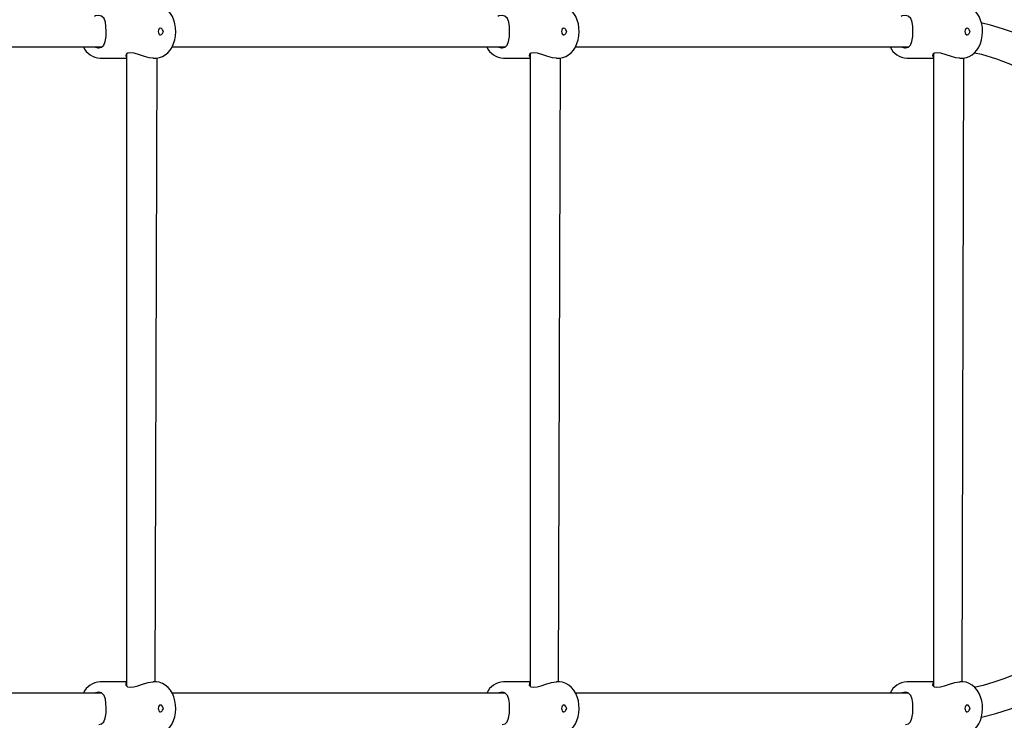
# Model space of a CAD drawing. Units: millimetres. Extents: x 1000 to 20197, y 922 to 13914.
# Drawn here: x 14813 to 15331, y 8975 to 9343 of the extents above; entities that cross this region are included whole.
import ezdxf

# ---------------------------------------------------------------- set-up
doc = ezdxf.new("R2010")
doc.units = ezdxf.units.MM
doc.header["$LTSCALE"] = 100
doc.header["$PDSIZE"] = -1
doc.linetypes.add('SLD-Сплошная', pattern=[0])
doc.styles.get("Standard").update_dxf_attribs({"font": 'isocpeui.ttf'})
doc.dimstyles.new('ISO-25', dxfattribs={"dimtxt": 2.5, "dimasz": 2.5, "dimexe": 1.25, "dimexo": 0.625, "dimtad": 1, "dimtxsty": 'Standard', "dimcen": 2.5, "dimadec": 0, "dimazin": 0, "dimtfac": 1, "dimtmove": 0, "dimatfit": 3, "dimfxl": 1, "dimarcsym": 0})

# ---------------------------------------------------------------- blocks, each defined once
blk = doc.blocks.new('*D17')
at = {"color": 0, "lineweight": -2, "transparency": 16777216}
for p, q in [((8631.89, 12063.94), (18541.9, 12063.94)), ((18441.9, 11763.94), (18441.9, 8918.88)), ((18441.9, 5169.94), (18441.9, 8015.01)), ((11827.89, 4869.94), (18541.9, 4869.94))]:
    blk.add_line(p, q, dxfattribs=at)
at = {"color": 0, "transparency": 16777216}
for points in [[(18391.9, 11763.94), (18491.9, 11763.94), (18441.9, 12063.94)], [(18391.9, 5169.94), (18491.9, 5169.94), (18441.9, 4869.94)]]:
    blk.add_solid(points, dxfattribs=at)
at = {"layer": 'Defpoints', "color": 0, "transparency": 16777216}
for p in [(8631.89, 12063.94), (11827.89, 4869.94), (18441.9, 4869.94)]:
    blk.add_point(p, dxfattribs=at)
at = {"color": 0, "transparency": 16777216, "insert": (18441.9, 8466.94), "char_height": 300, "attachment_point": 5}
blk.add_mtext('7194', dxfattribs=at)
blk = doc.blocks.new('*D18')
at = {"color": 0, "lineweight": -2, "transparency": 16777216}
for p, q in [((8615.64, 13913.87), (19729.58, 13913.87)), ((19629.58, 13613.87), (19629.58, 9016.91)), ((19629.58, 3519.95), (19629.58, 8116.91)), ((11831.11, 3219.95), (19729.58, 3219.95))]:
    blk.add_line(p, q, dxfattribs=at)
at = {"color": 0, "transparency": 16777216}
for points in [[(19579.58, 13613.87), (19679.58, 13613.87), (19629.58, 13913.87)], [(19579.58, 3519.95), (19679.58, 3519.95), (19629.58, 3219.95)]]:
    blk.add_solid(points, dxfattribs=at)
at = {"layer": 'Defpoints', "color": 0, "transparency": 16777216}
for p in [(8615.64, 13913.87), (11831.11, 3219.95), (19629.58, 3219.95)]:
    blk.add_point(p, dxfattribs=at)
at = {"color": 0, "transparency": 16777216, "insert": (19629.58, 8566.91), "char_height": 300, "attachment_point": 5}
blk.add_mtext('10694', dxfattribs=at)

msp = doc.modelspace()

# ---------------------------------------------------------------- linework, layer by layer
at = {"color": 7, "linetype": 'SLD-Сплошная', "lineweight": 25}
for p, q in [((14887.36, 9338.56), (14886.25, 9338.69)), ((14888.37, 9336.95), (14887.91, 9337.92)), ((14887.91, 9335.97), (14888.37, 9336.95)), ((15099.49, 9338.56), (15098.38, 9338.69)), ((15100.5, 9336.95), (15100.05, 9337.92)), ((15100.05, 9335.97), (15100.5, 9336.95)), ((15311.62, 9338.56), (15310.51, 9338.69)), ((15312.64, 9336.95), (15312.18, 9337.92)), ((15312.18, 9335.97), (15312.64, 9336.95)), ((14886.25, 9335.19), (14886.89, 9335.19)), ((15098.38, 9335.19), (15099.02, 9335.19)), ((15310.51, 9335.19), (15311.15, 9335.19)), ((14680.86, 9328.94), (14856.04, 9328.94)), ((14892.99, 9328.94), (15068.17, 9328.94)), ((15105.13, 9328.94), (15280.31, 9328.94)), ((14855.14, 9322.94), (14869.06, 9322.94)), ((14869.06, 9325.17), (14869.06, 8992.81)), ((14883.04, 9322.94), (14884.13, 9322.94)), ((14884.12, 8994.91), (14885.06, 9323.02)), ((15067.27, 9322.94), (15081.19, 9322.94)), ((15081.19, 9325.17), (15081.19, 8992.81)), ((15095.17, 9322.94), (15096.26, 9322.94)), ((15096.25, 8994.91), (15097.19, 9323.02)), ((15279.4, 9322.94), (15293.32, 9322.94)), ((15293.32, 9325.17), (15293.32, 8992.81)), ((15307.3, 9322.94), (15308.39, 9322.94)), ((15308.38, 8994.91), (15309.32, 9323.02)), ((14869.06, 8994.94), (14855.14, 8994.94)), ((14884.12, 8994.91), (14883.04, 8994.94)), ((15081.19, 8994.94), (15067.27, 8994.94)), ((15096.25, 8994.91), (15095.17, 8994.94)), ((15293.32, 8994.94), (15279.4, 8994.94)), ((15308.38, 8994.91), (15307.3, 8994.94)), ((14856, 8988.94), (14680.86, 8988.94)), ((15068.13, 8988.94), (14892.99, 8988.94)), ((15280.27, 8988.94), (15105.12, 8988.94)), ((14887.36, 8982.56), (14886.25, 8982.69)), ((14886.25, 8979.19), (14886.89, 8979.19)), ((14888.37, 8980.95), (14887.91, 8981.92)), ((14887.91, 8979.97), (14888.37, 8980.95)), ((15099.49, 8982.56), (15098.38, 8982.69)), ((15098.38, 8979.19), (15099.02, 8979.19)), ((15100.5, 8980.95), (15100.05, 8981.92)), ((15100.05, 8979.97), (15100.5, 8980.95)), ((15311.62, 8982.56), (15310.51, 8982.69)), ((15310.51, 8979.19), (15311.15, 8979.19)), ((15312.64, 8980.95), (15312.18, 8981.92)), ((15312.18, 8979.97), (15312.64, 8980.95))]:
    msp.add_line(p, q, dxfattribs=at)
at = {"color": 7, "linetype": 'SLD-Сплошная', "lineweight": 25, "flags": 128}
for points in [[(14884.13, 9322.94), (14884.77, 9322.97), (14886.39, 9323.25), (14887.93, 9323.82), (14889.38, 9324.68), (14890.71, 9325.81), (14891.91, 9327.2), (14892.93, 9328.81), (14893.76, 9330.62), (14894.38, 9332.57), (14894.76, 9334.63), (14894.9, 9336.73), (14894.81, 9338.85), (14894.47, 9340.93), (14893.89, 9342.92), (14893.08, 9344.79), (14892.05, 9346.49), (14890.81, 9347.98), (14889.39, 9349.19), (14887.84, 9350.1), (14886.21, 9350.69), (14884.55, 9350.93), (14884.12, 9350.91)], [(15096.26, 9322.94), (15096.91, 9322.97), (15098.52, 9323.25), (15100.06, 9323.82), (15101.51, 9324.68), (15102.84, 9325.81), (15104.04, 9327.2), (15105.06, 9328.81), (15105.89, 9330.62), (15106.51, 9332.57), (15106.89, 9334.63), (15107.04, 9336.73), (15106.94, 9338.85), (15106.6, 9340.93), (15106.02, 9342.92), (15105.21, 9344.79), (15104.18, 9346.49), (15102.94, 9347.98), (15101.53, 9349.19), (15099.97, 9350.1), (15098.34, 9350.69), (15096.68, 9350.93), (15096.25, 9350.91)], [(15308.39, 9322.94), (15309.04, 9322.97), (15310.65, 9323.25), (15312.19, 9323.82), (15313.64, 9324.68), (15314.98, 9325.81), (15316.17, 9327.2), (15317.2, 9328.81), (15318.03, 9330.62), (15318.64, 9332.57), (15319.02, 9334.63), (15319.17, 9336.73), (15319.07, 9338.85), (15318.73, 9340.93), (15318.16, 9342.92), (15317.35, 9344.79), (15316.31, 9346.49), (15315.07, 9347.98), (15313.66, 9349.19), (15312.11, 9350.1), (15310.48, 9350.69), (15308.82, 9350.93), (15308.38, 9350.91)], [(14854.34, 9328.44), (14855.91, 9328.82), (14856.99, 9329.87), (14857.76, 9331.7), (14858.21, 9334.42), (14858.32, 9337.23), (14858.19, 9339.67), (14857.85, 9341.84), (14857.16, 9343.75), (14855.85, 9345.1), (14854.39, 9345.44), (14852.59, 9345.14), (14852.17, 9344.94)], [(15066.47, 9328.44), (15068.05, 9328.82), (15069.13, 9329.87), (15069.89, 9331.7), (15070.34, 9334.42), (15070.45, 9337.23), (15070.32, 9339.67), (15069.98, 9341.84), (15069.29, 9343.75), (15067.98, 9345.1), (15066.52, 9345.44), (15064.72, 9345.14), (15064.3, 9344.94)], [(15278.61, 9328.44), (15280.18, 9328.82), (15281.26, 9329.87), (15282.02, 9331.7), (15282.47, 9334.42), (15282.58, 9337.23), (15282.45, 9339.67), (15282.11, 9341.84), (15281.42, 9343.75), (15280.11, 9345.1), (15278.65, 9345.44), (15276.85, 9345.14), (15276.43, 9344.94)], [(15318.58, 8976.36), (15326.22, 8978.27), (15333.93, 8980.7), (15341.24, 8983.5), (15348.16, 8986.63), (15355.46, 8990.49), (15362.36, 8994.7), (15368.85, 8999.24), (15374.9, 9004), (15378.37, 9007), (15381.57, 9009.94), (15384.52, 9012.83), (15387.69, 9016.12), (15391.3, 9020.13), (15395.85, 9025.62), (15400.8, 9032.23), (15405.97, 9039.98), (15410.64, 9047.87), (15414.64, 9055.45), (15418.04, 9062.64), (15420.91, 9069.37), (15423.3, 9075.58), (15425.28, 9081.22), (15426.94, 9086.38), (15428.95, 9093.3), (15430.89, 9100.94), (15432.71, 9109.33), (15434.34, 9118.46), (15435.7, 9128.34), (15436.72, 9138.96), (15437.29, 9149.61), (15437.42, 9159.72), (15437.18, 9169.25), (15436.63, 9178.18), (15435.84, 9186.51), (15434.81, 9194.52), (15433.73, 9201.32), (15432.37, 9208.51), (15430.7, 9216.04), (15428.69, 9223.89), (15426.48, 9231.4), (15424.33, 9237.88), (15422.33, 9243.38), (15420.52, 9248), (15418.44, 9252.94), (15415.84, 9258.63), (15412.66, 9265), (15408.88, 9271.88), (15404.82, 9278.58), (15400.54, 9284.95), (15396.07, 9291.01), (15392.82, 9295.06), (15389.49, 9298.94), (15386.36, 9302.36), (15383.58, 9305.23), (15381.19, 9307.58), (15379.2, 9309.44), (15377.3, 9311.16), (15374.9, 9313.26), (15371.79, 9315.81), (15368.07, 9318.69), (15363.88, 9321.68), (15359.78, 9324.39), (15355.81, 9326.81), (15351.98, 9328.96), (15346.44, 9331.79), (15341.13, 9334.19), (15335.54, 9336.42), (15329.63, 9338.45), (15323.38, 9340.28), (15318.91, 9341.38), (15318.58, 9341.45)], [(14887.36, 9338.56), (14886.89, 9338.69), (14886.41, 9338.56), (14886.01, 9338.18), (14885.74, 9337.61), (14885.65, 9336.94), (14885.74, 9336.27), (14886.01, 9335.71), (14886.41, 9335.33), (14886.89, 9335.19), (14887.36, 9335.33), (14887.76, 9335.71), (14887.91, 9335.97)], [(14887.91, 9337.92), (14887.76, 9338.18), (14887.36, 9338.56)], [(14888.37, 9336.95), (14888.37, 9336.95), (14888.37, 9336.95), (14888.37, 9336.95), (14888.37, 9336.95), (14888.37, 9336.94), (14888.37, 9336.94), (14888.37, 9336.94), (14888.37, 9336.94), (14888.37, 9336.94), (14888.37, 9336.94), (14888.37, 9336.94), (14888.37, 9336.94), (14888.38, 9336.94), (14888.37, 9336.95), (14888.37, 9336.95), (14888.37, 9336.95)], [(15099.49, 9338.56), (15099.02, 9338.69), (15098.54, 9338.56), (15098.14, 9338.18), (15097.87, 9337.61), (15097.78, 9336.94), (15097.87, 9336.27), (15098.14, 9335.71), (15098.54, 9335.33), (15099.02, 9335.19), (15099.49, 9335.33), (15099.89, 9335.71), (15100.05, 9335.97)], [(15100.05, 9337.92), (15099.89, 9338.18), (15099.49, 9338.56)], [(15100.5, 9336.95), (15100.5, 9336.95), (15100.5, 9336.95), (15100.5, 9336.95), (15100.5, 9336.95), (15100.5, 9336.94), (15100.5, 9336.94), (15100.5, 9336.94), (15100.5, 9336.94), (15100.5, 9336.94), (15100.5, 9336.94), (15100.51, 9336.94), (15100.51, 9336.94), (15100.51, 9336.94), (15100.51, 9336.95), (15100.51, 9336.95), (15100.5, 9336.95)], [(15311.62, 9338.56), (15311.15, 9338.69), (15310.68, 9338.56), (15310.28, 9338.18), (15310.01, 9337.61), (15309.91, 9336.94), (15310.01, 9336.27), (15310.27, 9335.71), (15310.68, 9335.33), (15311.15, 9335.19), (15311.62, 9335.33), (15312.02, 9335.71), (15312.18, 9335.97)], [(15312.18, 9337.92), (15312.03, 9338.18), (15311.62, 9338.56)], [(15312.64, 9336.95), (15312.63, 9336.95), (15312.63, 9336.95), (15312.63, 9336.95), (15312.63, 9336.95), (15312.63, 9336.94), (15312.63, 9336.94), (15312.63, 9336.94), (15312.63, 9336.94), (15312.63, 9336.94), (15312.64, 9336.94), (15312.64, 9336.94), (15312.64, 9336.94), (15312.64, 9336.94), (15312.64, 9336.95), (15312.64, 9336.95), (15312.64, 9336.95)], [(14852.06, 9328.94), (14853.94, 9328.46), (14854.34, 9328.44)], [(15064.19, 9328.94), (15066.07, 9328.46), (15066.47, 9328.44)], [(15276.33, 9328.94), (15278.2, 9328.46), (15278.61, 9328.44)], [(14883.04, 9322.94), (14882.86, 9322.95), (14880.82, 9323.21), (14878.51, 9323.83), (14875.84, 9324.71), (14872.97, 9325.57), (14871.09, 9325.82), (14869.67, 9325.59), (14868.82, 9325), (14868.57, 9324.12), (14869.06, 9323.56)], [(15095.17, 9322.94), (15094.99, 9322.95), (15092.95, 9323.21), (15090.64, 9323.83), (15087.97, 9324.71), (15085.1, 9325.57), (15083.23, 9325.82), (15081.8, 9325.59), (15080.95, 9325), (15080.71, 9324.12), (15081.19, 9323.56)], [(15307.3, 9322.94), (15307.12, 9322.95), (15305.08, 9323.21), (15302.77, 9323.83), (15300.1, 9324.71), (15297.23, 9325.57), (15295.36, 9325.82), (15293.93, 9325.59), (15293.08, 9325), (15292.84, 9324.12), (15293.32, 9323.56)], [(15314.95, 9325.79), (15318.6, 9324.99), (15326.49, 9322.65), (15333.91, 9319.87), (15340.88, 9316.69), (15347.3, 9313.25), (15353.38, 9309.47), (15359.1, 9305.41), (15364.45, 9301.14), (15368.24, 9297.79), (15371.68, 9294.51), (15375.1, 9290.98), (15379.15, 9286.46), (15382.58, 9282.28), (15386.29, 9277.39), (15390.19, 9271.72), (15394.01, 9265.62), (15397.38, 9259.66), (15400.35, 9253.91), (15403.43, 9247.33), (15406.02, 9241.17), (15408.19, 9235.5), (15409.99, 9230.37), (15411.51, 9225.63), (15413.99, 9216.93), (15416.33, 9207.03), (15418.41, 9195.9), (15419.7, 9186.74), (15420.68, 9176.91), (15421.26, 9167.04), (15421.43, 9157.67), (15421.25, 9148.82), (15420.79, 9140.52), (15420.1, 9132.79), (15419.19, 9125.4), (15418.24, 9119.14), (15417.04, 9112.54), (15415.55, 9105.62), (15413.76, 9098.41), (15411.74, 9091.38), (15409.76, 9085.28), (15407.91, 9080.08), (15406.22, 9075.74), (15404.36, 9071.27), (15402.02, 9066.08), (15399.13, 9060.25), (15395.68, 9053.91), (15391.95, 9047.75), (15388.03, 9041.9), (15383.94, 9036.37), (15380.98, 9032.69), (15377.95, 9029.18), (15375.11, 9026.1), (15372.61, 9023.54), (15370.46, 9021.46), (15368.7, 9019.82), (15366.97, 9018.27), (15364.79, 9016.4), (15361.99, 9014.13), (15358.64, 9011.59), (15354.95, 9008.99), (15351.36, 9006.67), (15347.91, 9004.6), (15344.59, 9002.77), (15339.83, 9000.38), (15335.26, 8998.34), (15330.36, 8996.42), (15325.12, 8994.64), (15319.52, 8993.03), (15315.47, 8992.05), (15315.08, 8991.97)], [(14869.06, 8994.94), (14868.7, 8994.09), (14868.63, 8993.22), (14869.54, 8992.35), (14870.91, 8992.07), (14872.76, 8992.27), (14874.85, 8992.85), (14877.45, 8993.72), (14880.4, 8994.58), (14882.85, 8994.94), (14883.04, 8994.92)], [(14884.13, 8966.94), (14884.77, 8966.97), (14886.39, 8967.25), (14887.93, 8967.82), (14889.38, 8968.68), (14890.71, 8969.81), (14891.91, 8971.2), (14892.93, 8972.81), (14893.76, 8974.62), (14894.38, 8976.57), (14894.76, 8978.63), (14894.9, 8980.73), (14894.81, 8982.85), (14894.47, 8984.93), (14893.89, 8986.92), (14893.08, 8988.79), (14892.05, 8990.49), (14890.81, 8991.98), (14889.39, 8993.19), (14887.84, 8994.1), (14886.21, 8994.69), (14884.55, 8994.93), (14884.12, 8994.91)], [(15081.19, 8994.94), (15080.83, 8994.09), (15080.76, 8993.22), (15081.67, 8992.35), (15083.05, 8992.07), (15084.9, 8992.27), (15086.98, 8992.85), (15089.58, 8993.72), (15092.53, 8994.58), (15094.99, 8994.94), (15095.17, 8994.92)], [(15096.26, 8966.94), (15096.91, 8966.97), (15098.52, 8967.25), (15100.06, 8967.82), (15101.51, 8968.68), (15102.84, 8969.81), (15104.04, 8971.2), (15105.06, 8972.81), (15105.89, 8974.62), (15106.51, 8976.57), (15106.89, 8978.63), (15107.04, 8980.73), (15106.94, 8982.85), (15106.6, 8984.93), (15106.02, 8986.92), (15105.21, 8988.79), (15104.18, 8990.49), (15102.94, 8991.98), (15101.53, 8993.19), (15099.97, 8994.1), (15098.34, 8994.69), (15096.68, 8994.93), (15096.25, 8994.91)], [(15293.32, 8994.94), (15292.96, 8994.09), (15292.89, 8993.22), (15293.81, 8992.35), (15295.18, 8992.07), (15297.03, 8992.27), (15299.11, 8992.85), (15301.71, 8993.72), (15304.66, 8994.58), (15307.12, 8994.94), (15307.3, 8994.92)], [(15308.39, 8966.94), (15309.04, 8966.97), (15310.65, 8967.25), (15312.19, 8967.82), (15313.64, 8968.68), (15314.98, 8969.81), (15316.17, 8971.2), (15317.2, 8972.81), (15318.03, 8974.62), (15318.64, 8976.57), (15319.02, 8978.63), (15319.17, 8980.73), (15319.07, 8982.85), (15318.73, 8984.93), (15318.16, 8986.92), (15317.35, 8988.79), (15316.31, 8990.49), (15315.07, 8991.98), (15313.66, 8993.19), (15312.11, 8994.1), (15310.48, 8994.69), (15308.82, 8994.93), (15308.38, 8994.91)], [(14854.34, 8972.44), (14855.91, 8972.82), (14856.99, 8973.87), (14857.76, 8975.7), (14858.21, 8978.42), (14858.32, 8981.23), (14858.19, 8983.67), (14857.85, 8985.84), (14857.16, 8987.75), (14855.85, 8989.1), (14854.39, 8989.44), (14852.59, 8989.14), (14852.17, 8988.94)], [(15066.47, 8972.44), (15068.05, 8972.82), (15069.13, 8973.87), (15069.89, 8975.7), (15070.34, 8978.42), (15070.45, 8981.23), (15070.32, 8983.67), (15069.98, 8985.84), (15069.29, 8987.75), (15067.98, 8989.1), (15066.52, 8989.44), (15064.72, 8989.14), (15064.3, 8988.94)], [(15278.61, 8972.44), (15280.18, 8972.82), (15281.26, 8973.87), (15282.02, 8975.7), (15282.47, 8978.42), (15282.58, 8981.23), (15282.45, 8983.67), (15282.11, 8985.84), (15281.42, 8987.75), (15280.11, 8989.1), (15278.65, 8989.44), (15276.85, 8989.14), (15276.43, 8988.94)], [(14887.36, 8982.56), (14886.89, 8982.69), (14886.41, 8982.56), (14886.01, 8982.18), (14885.74, 8981.61), (14885.65, 8980.94), (14885.74, 8980.27), (14886.01, 8979.71), (14886.41, 8979.33), (14886.89, 8979.19), (14887.36, 8979.33), (14887.76, 8979.71), (14887.91, 8979.97)], [(14887.91, 8981.92), (14887.76, 8982.18), (14887.36, 8982.56)], [(14888.37, 8980.95), (14888.37, 8980.95), (14888.37, 8980.95), (14888.37, 8980.95), (14888.37, 8980.95), (14888.37, 8980.94), (14888.37, 8980.94), (14888.37, 8980.94), (14888.37, 8980.94), (14888.37, 8980.94), (14888.37, 8980.94), (14888.37, 8980.94), (14888.37, 8980.94), (14888.38, 8980.94), (14888.37, 8980.95), (14888.37, 8980.95), (14888.37, 8980.95)], [(15099.49, 8982.56), (15099.02, 8982.69), (15098.54, 8982.56), (15098.14, 8982.18), (15097.87, 8981.61), (15097.78, 8980.94), (15097.87, 8980.27), (15098.14, 8979.71), (15098.54, 8979.33), (15099.02, 8979.19), (15099.49, 8979.33), (15099.89, 8979.71), (15100.05, 8979.97)], [(15100.05, 8981.92), (15099.89, 8982.18), (15099.49, 8982.56)], [(15100.5, 8980.95), (15100.5, 8980.95), (15100.5, 8980.95), (15100.5, 8980.95), (15100.5, 8980.95), (15100.5, 8980.94), (15100.5, 8980.94), (15100.5, 8980.94), (15100.5, 8980.94), (15100.5, 8980.94), (15100.5, 8980.94), (15100.51, 8980.94), (15100.51, 8980.94), (15100.51, 8980.94), (15100.51, 8980.95), (15100.51, 8980.95), (15100.5, 8980.95)], [(15311.62, 8982.56), (15311.15, 8982.69), (15310.68, 8982.56), (15310.28, 8982.18), (15310.01, 8981.61), (15309.91, 8980.94), (15310.01, 8980.27), (15310.27, 8979.71), (15310.68, 8979.33), (15311.15, 8979.19), (15311.62, 8979.33), (15312.02, 8979.71), (15312.18, 8979.97)], [(15312.18, 8981.92), (15312.03, 8982.18), (15311.62, 8982.56)], [(15312.64, 8980.95), (15312.63, 8980.95), (15312.63, 8980.95), (15312.63, 8980.95), (15312.63, 8980.95), (15312.63, 8980.94), (15312.63, 8980.94), (15312.63, 8980.94), (15312.63, 8980.94), (15312.63, 8980.94), (15312.64, 8980.94), (15312.64, 8980.94), (15312.64, 8980.94), (15312.64, 8980.94), (15312.64, 8980.95), (15312.64, 8980.95), (15312.64, 8980.95)]]:
    msp.add_lwpolyline(points, dxfattribs=at)
at = {"color": 7, "linetype": 'SLD-Сплошная', "lineweight": 25}
for centre, radius, start, end in [((14855.33, 9332.74), 9.79, 202.7813, 268.8674), ((15067.46, 9332.74), 9.79, 202.7813, 268.8674), ((15279.59, 9332.74), 9.79, 202.7813, 268.8674), ((14855.57, 8984.78), 10.17, 92.4633, 155.8359), ((15067.71, 8984.78), 10.17, 92.4633, 155.8359), ((15279.84, 8984.78), 10.17, 92.4633, 155.8359)]:
    msp.add_arc(centre, radius, start, end, dxfattribs=at)

# ---------------------------------------------------------------- dimensions: what is measured, and where the dimension line sits
at = {"color": 251, "true_color": 0x636466}
dim = msp.add_linear_dim(base=(19629.58, 3219.95), p1=(8615.64, 13913.87), p2=(11831.11, 3219.95), angle=90, dimstyle='ISO-25', override={"dimtxt": 300, "dimasz": 300, "dimexe": 100, "dimexo": 0, "dimgap": 300, "dimtih": 1, "dimtoh": 1, "dimdec": 0, "dimzin": 0, "dimadec": 2, "dimtdec": 3, "dimtzin": 0}, dxfattribs=at)
dim.commit()
dim.dimension.update_dxf_attribs({"geometry": '*D18', "text_midpoint": (19629.58, 8566.91)})
dim = msp.add_linear_dim(base=(18441.9, 4869.94), p1=(8631.89, 12063.94), p2=(11827.89, 4869.94), angle=90, dimstyle='ISO-25', override={"dimtxt": 300, "dimasz": 300, "dimexe": 100, "dimexo": 0, "dimgap": 300, "dimtih": 1, "dimtoh": 1, "dimdec": 0, "dimzin": 0, "dimadec": 2, "dimtdec": 3, "dimtzin": 0})
dim.commit()
dim.dimension.update_dxf_attribs({"geometry": '*D17', "text_midpoint": (18441.9, 8466.94)})

doc.saveas('drawing.dxf')
